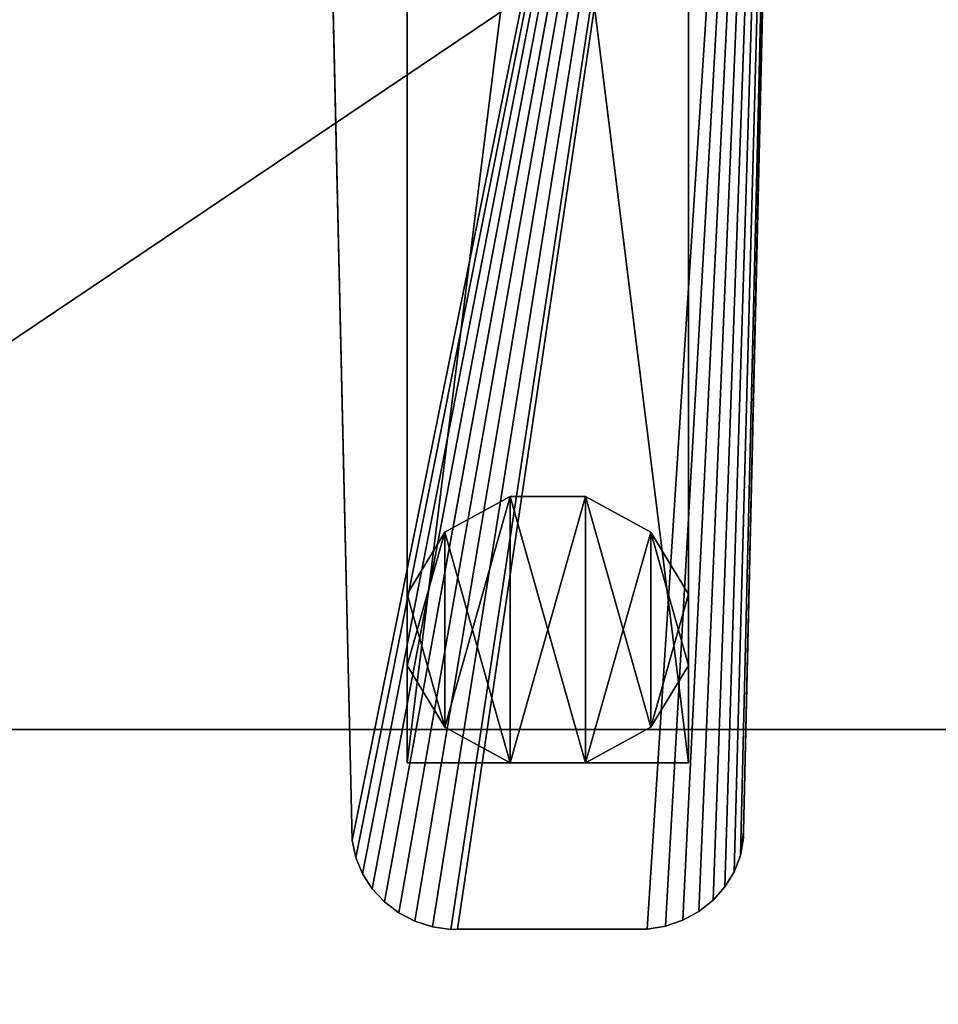
# Model space of a CAD drawing. Extents: x 18 to 10716, y -5653 to 10749.
# Drawn here: x 5254 to 5393, y -506 to -358 of the extents above; entities that cross this region are included whole.
import ezdxf

# ---------------------------------------------------------------- set-up
doc = ezdxf.new("R2010")
doc.units = 0
doc.header["$LTSCALE"] = 25.4
doc.layers.get('0').update_dxf_attribs({"color": 13, "linetype": 'CONTINUOUS'})

# ---------------------------------------------------------------- blocks, each defined once
blk = doc.blocks.new('SLAB_417279AE-A238-43F7-90')
at = {"color": 0}
for p, q in [((12.21, -351.64, 30), (5.12, -24.76, 30)), ((5.12, -24.76, 35), (12.21, -351.64, 35)), ((12.21, -351.64, 30), (5.12, -24.76, 30)), ((5.12, -24.76, 35), (12.21, -351.64, 35)), ((67.82, -350.33, 30), (74.79, -29.13, 30)), ((74.79, -29.13, 35), (67.82, -350.33, 35)), ((67.82, -350.33, 30), (74.79, -29.13, 30)), ((74.79, -29.13, 35), (67.82, -350.33, 35)), ((67.82, -351.31, 30), (67.82, -350.33, 30)), ((67.82, -350.33, 30), (67.82, -350.33, 35)), ((67.82, -350.33, 35), (67.82, -351.31, 35)), ((67.82, -350.33, 30), (67.82, -350.33, 35)), ((12.21, -351.64, 30), (12.21, -351.64, 35)), ((12.21, -351.64, 30), (12.72, -354.21, 30)), ((12.72, -354.21, 35), (12.21, -351.64, 35)), ((12.21, -351.64, 30), (12.21, -351.64, 35)), ((12.21, -351.64, 30), (12.72, -354.21, 30)), ((12.72, -354.21, 35), (12.21, -351.64, 35)), ((67.37, -353.9, 30), (67.82, -351.31, 30)), ((67.82, -351.31, 35), (67.37, -353.9, 35)), ((67.82, -351.31, 30), (67.82, -351.31, 35)), ((67.82, -351.31, 30), (67.82, -351.31, 35)), ((12.72, -354.21, 30), (12.72, -354.21, 35)), ((12.72, -354.21, 30), (13.67, -356.66, 30)), ((13.67, -356.66, 35), (12.72, -354.21, 35)), ((12.72, -354.21, 30), (12.72, -354.21, 35)), ((12.72, -354.21, 30), (13.67, -356.66, 30)), ((13.67, -356.66, 35), (12.72, -354.21, 35)), ((66.47, -356.36, 30), (67.37, -353.9, 30)), ((67.37, -353.9, 35), (66.47, -356.36, 35)), ((66.47, -356.36, 30), (67.37, -353.9, 30)), ((67.37, -353.9, 35), (66.47, -356.36, 35)), ((67.37, -353.9, 30), (67.37, -353.9, 35)), ((67.37, -353.9, 30), (67.37, -353.9, 35)), ((13.67, -356.66, 30), (13.67, -356.66, 35)), ((13.67, -356.66, 30), (15.03, -358.9, 30)), ((15.03, -358.9, 35), (13.67, -356.66, 35)), ((13.67, -356.66, 30), (13.67, -356.66, 35)), ((13.67, -356.66, 30), (15.03, -358.9, 30)), ((15.03, -358.9, 35), (13.67, -356.66, 35)), ((65.16, -358.64, 30), (66.47, -356.36, 30)), ((66.47, -356.36, 35), (65.16, -358.64, 35)), ((65.16, -358.64, 30), (66.47, -356.36, 30)), ((66.47, -356.36, 35), (65.16, -358.64, 35)), ((66.47, -356.36, 30), (66.47, -356.36, 35)), ((66.47, -356.36, 30), (66.47, -356.36, 35)), ((15.03, -358.9, 30), (15.03, -358.9, 35)), ((15.03, -358.9, 30), (16.76, -360.88, 30)), ((16.76, -360.88, 35), (15.03, -358.9, 35)), ((15.03, -358.9, 30), (15.03, -358.9, 35)), ((15.03, -358.9, 30), (16.76, -360.88, 30)), ((16.76, -360.88, 35), (15.03, -358.9, 35)), ((63.47, -360.65, 30), (65.16, -358.64, 30)), ((65.16, -358.64, 35), (63.47, -360.65, 35)), ((63.47, -360.65, 30), (65.16, -358.64, 30)), ((65.16, -358.64, 35), (63.47, -360.65, 35)), ((65.16, -358.64, 30), (65.16, -358.64, 35)), ((65.16, -358.64, 30), (65.16, -358.64, 35)), ((16.76, -360.88, 30), (16.76, -360.88, 35)), ((16.76, -360.88, 30), (18.81, -362.52, 30)), ((18.81, -362.52, 35), (16.76, -360.88, 35)), ((16.76, -360.88, 30), (16.76, -360.88, 35)), ((16.76, -360.88, 30), (18.81, -362.52, 30)), ((18.81, -362.52, 35), (16.76, -360.88, 35)), ((61.46, -362.33, 30), (63.47, -360.65, 30)), ((63.47, -360.65, 35), (61.46, -362.33, 35)), ((61.46, -362.33, 30), (63.47, -360.65, 30)), ((63.47, -360.65, 35), (61.46, -362.33, 35)), ((63.47, -360.65, 30), (63.47, -360.65, 35)), ((63.47, -360.65, 30), (63.47, -360.65, 35)), ((18.81, -362.52, 30), (18.81, -362.52, 35)), ((18.81, -362.52, 30), (21.11, -363.78, 30)), ((21.11, -363.78, 35), (18.81, -362.52, 35)), ((18.81, -362.52, 30), (18.81, -362.52, 35)), ((18.81, -362.52, 30), (21.11, -363.78, 30)), ((21.11, -363.78, 35), (18.81, -362.52, 35)), ((59.19, -363.65, 30), (61.46, -362.33, 30)), ((61.46, -362.33, 35), (59.19, -363.65, 35)), ((59.19, -363.65, 30), (61.46, -362.33, 30)), ((61.46, -362.33, 35), (59.19, -363.65, 35)), ((61.46, -362.33, 30), (61.46, -362.33, 35)), ((61.46, -362.33, 30), (61.46, -362.33, 35)), ((21.11, -363.78, 30), (21.11, -363.78, 35)), ((21.11, -363.78, 30), (23.6, -364.63, 30)), ((23.6, -364.63, 35), (21.11, -363.78, 35)), ((21.11, -363.78, 30), (21.11, -363.78, 35)), ((21.11, -363.78, 30), (23.6, -364.63, 30)), ((23.6, -364.63, 35), (21.11, -363.78, 35)), ((56.72, -364.54, 30), (59.19, -363.65, 30)), ((59.19, -363.65, 35), (56.72, -364.54, 35)), ((56.72, -364.54, 30), (59.19, -363.65, 30)), ((59.19, -363.65, 35), (56.72, -364.54, 35)), ((59.19, -363.65, 30), (59.19, -363.65, 35)), ((59.19, -363.65, 30), (59.19, -363.65, 35)), ((23.6, -364.63, 30), (23.6, -364.63, 35)), ((23.6, -364.63, 30), (26.19, -365.02, 30)), ((26.19, -365.02, 35), (23.6, -364.63, 35)), ((23.6, -364.63, 30), (23.6, -364.63, 35)), ((23.6, -364.63, 30), (26.19, -365.02, 30)), ((26.19, -365.02, 35), (23.6, -364.63, 35)), ((26.19, -365.02, 30), (27.18, -365, 30)), ((27.18, -365, 35), (26.19, -365.02, 35)), ((26.19, -365.02, 30), (27.18, -365, 30)), ((27.18, -365, 35), (26.19, -365.02, 35)), ((26.19, -365.02, 30), (26.19, -365.02, 35)), ((26.19, -365.02, 30), (26.19, -365.02, 35)), ((27.18, -365, 30), (27.18, -365, 35)), ((27.18, -365, 30), (27.18, -365, 35)), ((54.13, -365, 30), (27.18, -365, 30)), ((27.18, -365, 35), (54.13, -365, 35)), ((54.13, -365, 30), (27.18, -365, 30)), ((27.18, -365, 35), (54.13, -365, 35)), ((54.13, -365, 30), (56.72, -364.54, 30)), ((56.72, -364.54, 35), (54.13, -365, 35)), ((54.13, -365, 30), (56.72, -364.54, 30)), ((56.72, -364.54, 35), (54.13, -365, 35)), ((54.13, -365, 30), (54.13, -365, 35)), ((54.13, -365, 30), (54.13, -365, 35)), ((56.72, -364.54, 30), (56.72, -364.54, 35)), ((56.72, -364.54, 30), (56.72, -364.54, 35))]:
    blk.add_line(p, q, dxfattribs=at)
mesh = blk.add_polyface(dxfattribs=at)
corners = [(80, 0, 30), (0, -3.5, 30), (0, 0, 30), (1.22, -10.39, 30), (2.32, -13.43, 30), (3.41, -16.18, 30), (5.12, -24.76, 30), (76.21, -17.55, 30), (12.21, -351.64, 30), (12.72, -354.21, 30), (13.67, -356.66, 30), (15.03, -358.9, 30), (16.76, -360.88, 30), (74.75, -26.18, 30), (18.81, -362.52, 30), (21.11, -363.78, 30), (23.6, -364.63, 30), (26.19, -365.02, 30), (27.18, -365, 30), (54.13, -365, 30), (56.72, -364.54, 30), (59.19, -363.65, 30), (61.46, -362.33, 30), (63.47, -360.65, 30), (65.16, -358.64, 30), (66.47, -356.36, 30), (67.37, -353.9, 30), (67.82, -350.33, 30), (78.85, -10.13, 30), (80.02, -3.23, 30), (74.79, -29.13, 30)]
mesh.append_faces([[corners[k] for k in face] for face in [(0, 1, 2), (28, 0, 29)]], dxfattribs={"vtx0": -1, "color": 0})
mesh.append_faces([[corners[k] for k in face] for face in [(1, 0, 3), (3, 0, 4), (4, 0, 5), (5, 0, 6), (6, 7, 8), (8, 7, 9), (9, 7, 10), (10, 7, 11), (11, 7, 12), (12, 13, 14), (14, 13, 15), (15, 13, 16), (16, 13, 17), (17, 13, 18), (18, 13, 19), (19, 13, 20), (20, 13, 21), (21, 13, 22), (22, 13, 23), (23, 13, 24), (24, 13, 25), (25, 13, 26), (26, 13, 27), (7, 0, 28)]], dxfattribs={"vtx0": -1, "vtx1": -1, "color": 0})
mesh.append_faces([[corners[k] for k in face] for face in [(6, 0, 7)]], dxfattribs={"vtx0": -1, "vtx1": -1, "vtx2": -1, "color": 0})
mesh.append_faces([[corners[k] for k in face] for face in [(12, 7, 13)]], dxfattribs={"vtx0": -1, "vtx2": -1, "color": 0})
mesh.append_faces([[corners[k] for k in face] for face in [(30, 27, 13)]], dxfattribs={"vtx1": -1, "color": 0})
mesh = blk.add_polyface(dxfattribs=at)
corners = [(74.79, -29.13, 35), (74.75, -26.18, 35), (67.82, -350.33, 35), (0, -3.5, 35), (80, 0, 35), (0, 0, 35), (1.22, -10.39, 35), (2.32, -13.43, 35), (3.41, -16.18, 35), (5.12, -24.76, 35), (76.21, -17.55, 35), (12.21, -351.64, 35), (12.72, -354.21, 35), (13.67, -356.66, 35), (15.03, -358.9, 35), (16.76, -360.88, 35), (18.81, -362.52, 35), (21.11, -363.78, 35), (23.6, -364.63, 35), (26.19, -365.02, 35), (27.18, -365, 35), (54.13, -365, 35), (56.72, -364.54, 35), (59.19, -363.65, 35), (61.46, -362.33, 35), (63.47, -360.65, 35), (65.16, -358.64, 35), (66.47, -356.36, 35), (67.37, -353.9, 35), (78.85, -10.13, 35), (80.02, -3.23, 35)]
mesh.append_faces([[corners[k] for k in face] for face in [(3, 4, 5), (4, 29, 30)]], dxfattribs={"vtx0": -1, "color": 0})
mesh.append_faces([[corners[k] for k in face] for face in [(10, 15, 1)]], dxfattribs={"vtx0": -1, "vtx1": -1, "color": 0})
mesh.append_faces([[corners[k] for k in face] for face in [(4, 9, 10)]], dxfattribs={"vtx0": -1, "vtx1": -1, "vtx2": -1, "color": 0})
mesh.append_faces([[corners[k] for k in face] for face in [(4, 3, 6), (4, 6, 7), (4, 7, 8), (4, 8, 9), (10, 9, 11), (10, 11, 12), (10, 12, 13), (10, 13, 14), (10, 14, 15), (1, 15, 16), (1, 16, 17), (1, 17, 18), (1, 18, 19), (1, 19, 20), (1, 20, 21), (1, 21, 22), (1, 22, 23), (1, 23, 24), (1, 24, 25), (1, 25, 26), (1, 26, 27), (1, 27, 28), (1, 28, 2), (4, 10, 29)]], dxfattribs={"vtx0": -1, "vtx2": -1, "color": 0})
mesh.append_faces([[corners[k] for k in face] for face in [(0, 1, 2)]], dxfattribs={"vtx1": -1, "color": 0})
mesh = blk.add_polyface(dxfattribs=at)
corners = [(5.12, -24.76, 35), (12.21, -351.64, 30), (12.21, -351.64, 35), (5.12, -24.76, 30)]
mesh.append_faces([[corners[k] for k in face] for face in [(0, 1, 2), (1, 0, 3)]], dxfattribs={"vtx0": -1, "color": 0})
mesh = blk.add_polyface(dxfattribs=at)
corners = [(74.79, -29.13, 30), (67.82, -350.33, 35), (67.82, -350.33, 30), (74.79, -29.13, 35)]
mesh.append_faces([[corners[k] for k in face] for face in [(0, 1, 2), (1, 0, 3)]], dxfattribs={"vtx0": -1, "color": 0})
mesh = blk.add_polyface(dxfattribs=at)
corners = [(67.82, -350.33, 30), (67.82, -351.31, 35), (67.82, -351.31, 30), (67.82, -350.33, 35)]
mesh.append_faces([[corners[k] for k in face] for face in [(0, 1, 2), (1, 0, 3)]], dxfattribs={"vtx0": -1, "color": 0})
mesh = blk.add_polyface(dxfattribs=at)
corners = [(12.21, -351.64, 35), (12.72, -354.21, 30), (12.72, -354.21, 35), (12.21, -351.64, 30)]
mesh.append_faces([[corners[k] for k in face] for face in [(0, 1, 2), (1, 0, 3)]], dxfattribs={"vtx0": -1, "color": 0})
mesh = blk.add_polyface(dxfattribs=at)
corners = [(67.82, -351.31, 30), (67.37, -353.9, 35), (67.37, -353.9, 30), (67.82, -351.31, 35)]
mesh.append_faces([[corners[k] for k in face] for face in [(0, 1, 2), (1, 0, 3)]], dxfattribs={"vtx0": -1, "color": 0})
mesh = blk.add_polyface(dxfattribs=at)
corners = [(12.72, -354.21, 35), (13.67, -356.66, 30), (13.67, -356.66, 35), (12.72, -354.21, 30)]
mesh.append_faces([[corners[k] for k in face] for face in [(0, 1, 2), (1, 0, 3)]], dxfattribs={"vtx0": -1, "color": 0})
mesh = blk.add_polyface(dxfattribs=at)
corners = [(67.37, -353.9, 30), (66.47, -356.36, 35), (66.47, -356.36, 30), (67.37, -353.9, 35)]
mesh.append_faces([[corners[k] for k in face] for face in [(0, 1, 2), (1, 0, 3)]], dxfattribs={"vtx0": -1, "color": 0})
mesh = blk.add_polyface(dxfattribs=at)
corners = [(13.67, -356.66, 35), (15.03, -358.9, 30), (15.03, -358.9, 35), (13.67, -356.66, 30)]
mesh.append_faces([[corners[k] for k in face] for face in [(0, 1, 2), (1, 0, 3)]], dxfattribs={"vtx0": -1, "color": 0})
mesh = blk.add_polyface(dxfattribs=at)
corners = [(66.47, -356.36, 30), (65.16, -358.64, 35), (65.16, -358.64, 30), (66.47, -356.36, 35)]
mesh.append_faces([[corners[k] for k in face] for face in [(0, 1, 2), (1, 0, 3)]], dxfattribs={"vtx0": -1, "color": 0})
mesh = blk.add_polyface(dxfattribs=at)
corners = [(15.03, -358.9, 35), (16.76, -360.88, 30), (16.76, -360.88, 35), (15.03, -358.9, 30)]
mesh.append_faces([[corners[k] for k in face] for face in [(0, 1, 2), (1, 0, 3)]], dxfattribs={"vtx0": -1, "color": 0})
mesh = blk.add_polyface(dxfattribs=at)
corners = [(65.16, -358.64, 30), (63.47, -360.65, 35), (63.47, -360.65, 30), (65.16, -358.64, 35)]
mesh.append_faces([[corners[k] for k in face] for face in [(0, 1, 2), (1, 0, 3)]], dxfattribs={"vtx0": -1, "color": 0})
mesh = blk.add_polyface(dxfattribs=at)
corners = [(18.81, -362.52, 35), (16.76, -360.88, 30), (18.81, -362.52, 30), (16.76, -360.88, 35)]
mesh.append_faces([[corners[k] for k in face] for face in [(0, 1, 2), (1, 0, 3)]], dxfattribs={"vtx0": -1, "color": 0})
mesh = blk.add_polyface(dxfattribs=at)
corners = [(63.47, -360.65, 35), (61.46, -362.33, 30), (63.47, -360.65, 30), (61.46, -362.33, 35)]
mesh.append_faces([[corners[k] for k in face] for face in [(0, 1, 2), (1, 0, 3)]], dxfattribs={"vtx0": -1, "color": 0})
mesh = blk.add_polyface(dxfattribs=at)
corners = [(21.11, -363.78, 35), (18.81, -362.52, 30), (21.11, -363.78, 30), (18.81, -362.52, 35)]
mesh.append_faces([[corners[k] for k in face] for face in [(0, 1, 2), (1, 0, 3)]], dxfattribs={"vtx0": -1, "color": 0})
mesh = blk.add_polyface(dxfattribs=at)
corners = [(61.46, -362.33, 35), (59.19, -363.65, 30), (61.46, -362.33, 30), (59.19, -363.65, 35)]
mesh.append_faces([[corners[k] for k in face] for face in [(0, 1, 2), (1, 0, 3)]], dxfattribs={"vtx0": -1, "color": 0})
mesh = blk.add_polyface(dxfattribs=at)
corners = [(23.6, -364.63, 35), (21.11, -363.78, 30), (23.6, -364.63, 30), (21.11, -363.78, 35)]
mesh.append_faces([[corners[k] for k in face] for face in [(0, 1, 2), (1, 0, 3)]], dxfattribs={"vtx0": -1, "color": 0})
mesh = blk.add_polyface(dxfattribs=at)
corners = [(59.19, -363.65, 35), (56.72, -364.54, 30), (59.19, -363.65, 30), (56.72, -364.54, 35)]
mesh.append_faces([[corners[k] for k in face] for face in [(0, 1, 2), (1, 0, 3)]], dxfattribs={"vtx0": -1, "color": 0})
mesh = blk.add_polyface(dxfattribs=at)
corners = [(26.19, -365.02, 35), (23.6, -364.63, 30), (26.19, -365.02, 30), (23.6, -364.63, 35)]
mesh.append_faces([[corners[k] for k in face] for face in [(0, 1, 2), (1, 0, 3)]], dxfattribs={"vtx0": -1, "color": 0})
mesh = blk.add_polyface(dxfattribs=at)
corners = [(27.18, -365, 35), (26.19, -365.02, 30), (27.18, -365, 30), (26.19, -365.02, 35)]
mesh.append_faces([[corners[k] for k in face] for face in [(0, 1, 2), (1, 0, 3)]], dxfattribs={"vtx0": -1, "color": 0})
mesh = blk.add_polyface(dxfattribs=at)
corners = [(54.13, -365, 35), (27.18, -365, 30), (54.13, -365, 30), (27.18, -365, 35)]
mesh.append_faces([[corners[k] for k in face] for face in [(0, 1, 2), (1, 0, 3)]], dxfattribs={"vtx0": -1, "color": 0})
mesh = blk.add_polyface(dxfattribs=at)
corners = [(56.72, -364.54, 35), (54.13, -365, 30), (56.72, -364.54, 30), (54.13, -365, 35)]
mesh.append_faces([[corners[k] for k in face] for face in [(0, 1, 2), (1, 0, 3)]], dxfattribs={"vtx0": -1, "color": 0})
blk = doc.blocks.new('SLAB_4CCE39BF-F97A-4AD7-A2')
at = {"color": 0}
for p, q in [((-40, 340, 10), (-40, 0, 10)), ((-40, 0, 30), (-40, 340, 30)), ((-40, 340, 10), (-40, 0, 10)), ((-40, 0, 30), (-40, 340, 30)), ((0, 0, 10), (0, 340, 10)), ((0, 340, 30), (0, 0, 30)), ((0, 0, 10), (0, 340, 10)), ((0, 340, 30), (0, 0, 30)), ((-40, 0, 10), (-40, 0, 30)), ((-40, 0, 10), (0, 0, 10)), ((0, 0, 30), (-40, 0, 30)), ((-40, 0, 10), (-40, 0, 30)), ((-40, 0, 10), (0, 0, 10)), ((0, 0, 30), (-40, 0, 30)), ((0, 0, 30), (0, 0, 10)), ((0, 0, 30), (0, 0, 10))]:
    blk.add_line(p, q, dxfattribs=at)
mesh = blk.add_polyface(dxfattribs=at)
corners = [(-40, 340, 30), (-40, 0, 10), (-40, 0, 30), (-40, 340, 10)]
mesh.append_faces([[corners[k] for k in face] for face in [(0, 1, 2), (1, 0, 3)]], dxfattribs={"vtx0": -1, "color": 0})
mesh = blk.add_polyface(dxfattribs=at)
corners = [(0, 340, 10), (-40, 0, 10), (-40, 340, 10), (0, 0, 10)]
mesh.append_faces([[corners[k] for k in face] for face in [(0, 1, 2), (1, 0, 3)]], dxfattribs={"vtx0": -1, "color": 0})
mesh = blk.add_polyface(dxfattribs=at)
corners = [(0, 0, 30), (-40, 340, 30), (-40, 0, 30), (0, 340, 30)]
mesh.append_faces([[corners[k] for k in face] for face in [(0, 1, 2), (1, 0, 3)]], dxfattribs={"vtx0": -1, "color": 0})
mesh = blk.add_polyface(dxfattribs=at)
corners = [(0, 340, 10), (0, 0, 30), (0, 0, 10), (0, 340, 30)]
mesh.append_faces([[corners[k] for k in face] for face in [(0, 1, 2), (1, 0, 3)]], dxfattribs={"vtx0": -1, "color": 0})
mesh = blk.add_polyface(dxfattribs=at)
corners = [(0, 0, 30), (-40, 0, 10), (0, 0, 10), (-40, 0, 30)]
mesh.append_faces([[corners[k] for k in face] for face in [(0, 1, 2), (1, 0, 3)]], dxfattribs={"vtx0": -1, "color": 0})
blk = doc.blocks.new('COLUMN_A5EE27AD-2F60-457D-')
at = {"color": 0}
for p, q in [((-5.36, 20), (-14.64, 14.64)), ((-14.64, 14.64, 5), (-5.36, 20, 5)), ((-5.36, 20), (-14.64, 14.64)), ((-14.64, 14.64, 5), (-5.36, 20, 5)), ((5.36, 20), (-5.36, 20)), ((-5.36, 20), (-5.36, 20, 5)), ((-5.36, 20, 5), (5.36, 20, 5)), ((-5.36, 20), (-5.36, 20, 5)), ((5.36, 20), (-5.36, 20)), ((-5.36, 20, 5), (5.36, 20, 5)), ((14.64, 14.64), (5.36, 20)), ((5.36, 20), (5.36, 20, 5)), ((5.36, 20, 5), (14.64, 14.64, 5)), ((5.36, 20), (5.36, 20, 5)), ((14.64, 14.64), (5.36, 20)), ((5.36, 20, 5), (14.64, 14.64, 5)), ((-14.64, 14.64), (-20, 5.36)), ((-20, 5.36, 5), (-14.64, 14.64, 5)), ((-14.64, 14.64), (-20, 5.36)), ((-20, 5.36, 5), (-14.64, 14.64, 5)), ((-14.64, 14.64), (-14.64, 14.64, 5)), ((-14.64, 14.64), (-14.64, 14.64, 5)), ((20, 5.36), (14.64, 14.64)), ((14.64, 14.64), (14.64, 14.64, 5)), ((14.64, 14.64, 5), (20, 5.36, 5)), ((14.64, 14.64), (14.64, 14.64, 5)), ((20, 5.36), (14.64, 14.64)), ((14.64, 14.64, 5), (20, 5.36, 5)), ((-20, 5.36), (-20, 5.36, 5)), ((-20, 5.36), (-20, -5.36)), ((-20, -5.36, 5), (-20, 5.36, 5)), ((-20, 5.36), (-20, 5.36, 5)), ((-20, 5.36), (-20, -5.36)), ((-20, -5.36, 5), (-20, 5.36, 5)), ((20, 5.36, 5), (20, 5.36)), ((20, -5.36), (20, 5.36)), ((20, 5.36, 5), (20, 5.36)), ((20, 5.36, 5), (20, -5.36, 5)), ((20, -5.36), (20, 5.36)), ((20, 5.36, 5), (20, -5.36, 5)), ((-20, -5.36), (-20, -5.36, 5)), ((-20, -5.36), (-14.64, -14.64)), ((-14.64, -14.64, 5), (-20, -5.36, 5)), ((-20, -5.36), (-20, -5.36, 5)), ((-20, -5.36), (-14.64, -14.64)), ((-14.64, -14.64, 5), (-20, -5.36, 5)), ((14.64, -14.64), (20, -5.36)), ((20, -5.36, 5), (14.64, -14.64, 5)), ((14.64, -14.64), (20, -5.36)), ((20, -5.36, 5), (14.64, -14.64, 5)), ((20, -5.36), (20, -5.36, 5)), ((20, -5.36), (20, -5.36, 5)), ((-14.64, -14.64), (-14.64, -14.64, 5)), ((-14.64, -14.64), (-5.36, -20)), ((-5.36, -20, 5), (-14.64, -14.64, 5)), ((-14.64, -14.64), (-14.64, -14.64, 5)), ((-14.64, -14.64), (-5.36, -20)), ((-5.36, -20, 5), (-14.64, -14.64, 5)), ((5.36, -20), (14.64, -14.64)), ((14.64, -14.64, 5), (5.36, -20, 5)), ((5.36, -20), (14.64, -14.64)), ((14.64, -14.64, 5), (5.36, -20, 5)), ((14.64, -14.64), (14.64, -14.64, 5)), ((14.64, -14.64), (14.64, -14.64, 5)), ((-5.36, -20), (-5.36, -20, 5)), ((-5.36, -20), (5.36, -20)), ((5.36, -20, 5), (-5.36, -20, 5)), ((-5.36, -20), (-5.36, -20, 5)), ((-5.36, -20), (5.36, -20)), ((5.36, -20, 5), (-5.36, -20, 5)), ((5.36, -20), (5.36, -20, 5)), ((5.36, -20), (5.36, -20, 5))]:
    blk.add_line(p, q, dxfattribs=at)
mesh = blk.add_polyface(dxfattribs=at)
corners = [(-14.64, 14.64), (-20, -5.36), (-20, 5.36), (-14.64, -14.64), (-5.36, 20), (-5.36, -20), (5.36, 20), (5.36, -20), (14.64, 14.64), (14.64, -14.64), (20, 5.36), (20, -5.36)]
mesh.append_faces([[corners[k] for k in face] for face in [(0, 1, 2), (9, 10, 11)]], dxfattribs={"vtx0": -1, "color": 0})
mesh.append_faces([[corners[k] for k in face] for face in [(1, 0, 3), (3, 4, 5), (5, 6, 7), (7, 8, 9)]], dxfattribs={"vtx0": -1, "vtx1": -1, "color": 0})
mesh.append_faces([[corners[k] for k in face] for face in [(3, 0, 4), (5, 4, 6), (7, 6, 8), (9, 8, 10)]], dxfattribs={"vtx0": -1, "vtx2": -1, "color": 0})
mesh = blk.add_polyface(dxfattribs=at)
corners = [(-14.64, -14.64, 5), (-20, 5.36, 5), (-20, -5.36, 5), (-14.64, 14.64, 5), (-5.36, -20, 5), (-5.36, 20, 5), (5.36, -20, 5), (5.36, 20, 5), (14.64, -14.64, 5), (14.64, 14.64, 5), (20, -5.36, 5), (20, 5.36, 5)]
mesh.append_faces([[corners[k] for k in face] for face in [(0, 1, 2), (9, 10, 11)]], dxfattribs={"vtx0": -1, "color": 0})
mesh.append_faces([[corners[k] for k in face] for face in [(1, 0, 3), (3, 4, 5), (5, 6, 7), (7, 8, 9)]], dxfattribs={"vtx0": -1, "vtx1": -1, "color": 0})
mesh.append_faces([[corners[k] for k in face] for face in [(3, 0, 4), (5, 4, 6), (7, 6, 8), (9, 8, 10)]], dxfattribs={"vtx0": -1, "vtx2": -1, "color": 0})
mesh = blk.add_polyface(dxfattribs=at)
corners = [(-14.64, 14.64, 5), (-5.36, 20), (-14.64, 14.64), (-5.36, 20, 5)]
mesh.append_faces([[corners[k] for k in face] for face in [(0, 1, 2), (1, 0, 3)]], dxfattribs={"vtx0": -1, "color": 0})
mesh = blk.add_polyface(dxfattribs=at)
corners = [(-5.36, 20, 5), (5.36, 20), (-5.36, 20), (5.36, 20, 5)]
mesh.append_faces([[corners[k] for k in face] for face in [(0, 1, 2), (1, 0, 3)]], dxfattribs={"vtx0": -1, "color": 0})
mesh = blk.add_polyface(dxfattribs=at)
corners = [(5.36, 20, 5), (14.64, 14.64), (5.36, 20), (14.64, 14.64, 5)]
mesh.append_faces([[corners[k] for k in face] for face in [(0, 1, 2), (1, 0, 3)]], dxfattribs={"vtx0": -1, "color": 0})
mesh = blk.add_polyface(dxfattribs=at)
corners = [(-14.64, 14.64, 5), (-20, 5.36), (-20, 5.36, 5), (-14.64, 14.64)]
mesh.append_faces([[corners[k] for k in face] for face in [(0, 1, 2), (1, 0, 3)]], dxfattribs={"vtx0": -1, "color": 0})
mesh = blk.add_polyface(dxfattribs=at)
corners = [(14.64, 14.64), (20, 5.36, 5), (20, 5.36), (14.64, 14.64, 5)]
mesh.append_faces([[corners[k] for k in face] for face in [(0, 1, 2), (1, 0, 3)]], dxfattribs={"vtx0": -1, "color": 0})
mesh = blk.add_polyface(dxfattribs=at)
corners = [(-20, 5.36, 5), (-20, -5.36), (-20, -5.36, 5), (-20, 5.36)]
mesh.append_faces([[corners[k] for k in face] for face in [(0, 1, 2), (1, 0, 3)]], dxfattribs={"vtx0": -1, "color": 0})
mesh = blk.add_polyface(dxfattribs=at)
corners = [(20, 5.36), (20, -5.36, 5), (20, -5.36), (20, 5.36, 5)]
mesh.append_faces([[corners[k] for k in face] for face in [(0, 1, 2), (1, 0, 3)]], dxfattribs={"vtx0": -1, "color": 0})
mesh = blk.add_polyface(dxfattribs=at)
corners = [(-20, -5.36, 5), (-14.64, -14.64), (-14.64, -14.64, 5), (-20, -5.36)]
mesh.append_faces([[corners[k] for k in face] for face in [(0, 1, 2), (1, 0, 3)]], dxfattribs={"vtx0": -1, "color": 0})
mesh = blk.add_polyface(dxfattribs=at)
corners = [(20, -5.36), (14.64, -14.64, 5), (14.64, -14.64), (20, -5.36, 5)]
mesh.append_faces([[corners[k] for k in face] for face in [(0, 1, 2), (1, 0, 3)]], dxfattribs={"vtx0": -1, "color": 0})
mesh = blk.add_polyface(dxfattribs=at)
corners = [(-5.36, -20, 5), (-14.64, -14.64), (-5.36, -20), (-14.64, -14.64, 5)]
mesh.append_faces([[corners[k] for k in face] for face in [(0, 1, 2), (1, 0, 3)]], dxfattribs={"vtx0": -1, "color": 0})
mesh = blk.add_polyface(dxfattribs=at)
corners = [(14.64, -14.64, 5), (5.36, -20), (14.64, -14.64), (5.36, -20, 5)]
mesh.append_faces([[corners[k] for k in face] for face in [(0, 1, 2), (1, 0, 3)]], dxfattribs={"vtx0": -1, "color": 0})
mesh = blk.add_polyface(dxfattribs=at)
corners = [(5.36, -20, 5), (-5.36, -20), (5.36, -20), (-5.36, -20, 5)]
mesh.append_faces([[corners[k] for k in face] for face in [(0, 1, 2), (1, 0, 3)]], dxfattribs={"vtx0": -1, "color": 0})
blk = doc.blocks.new('PEDA2_1')
at = {"color": 7}
for name, p in [('SLAB_417279AE-A238-43F7-90', (0.02, 365.02)), ('SLAB_4CCE39BF-F97A-4AD7-A2', (60.02, 25.02)), ('COLUMN_A5EE27AD-2F60-457D-', (40.02, 45.02))]:
    blk.add_blockref(name, p, dxfattribs=at)
blk = doc.blocks.new('PEDA_1')
at = {"color": 0}
blk.add_blockref('PEDA2_1', (10.19, -0.02), dxfattribs=at)
blk = doc.blocks.new('APAKSEJA-KAJA_12')
at = {"color": 0, "xscale": 1.158098233635043}
blk.add_blockref('PEDA_1', (-21.39, 0.02), dxfattribs=at)
blk = doc.blocks.new('1KAJA3POSMI_21')
at = {"color": 0, "xscale": 0.9130397605214117, "zscale": 0.9988336531357016}
blk.add_blockref('APAKSEJA-KAJA_12', (61.63, 39.49), dxfattribs=at)
blk = doc.blocks.new('SLAB_D1EDB328-F45E-4544-8C')
at = {"color": 0}
for p, q in [((422.77, 0), (-127.97, 0)), ((-127.97, 0, 25), (422.77, 0, 25)), ((422.77, 0), (-127.97, 0)), ((-127.97, 0, 25), (422.77, 0, 25))]:
    blk.add_line(p, q, dxfattribs=at)
mesh = blk.add_polyface(dxfattribs=at)
corners = [(-176.45, 662.99), (-177.97, 650), (-177.97, 654.37), (-177.97, 50), (-177.97, 45.63), (-176.45, 37.01), (-173.46, 671.21), (-173.46, 28.79), (-169.09, 678.79), (-169.09, 21.21), (-163.46, 685.49), (-163.46, 14.51), (-156.76, 691.11), (-156.76, 8.89), (-149.18, 695.49), (-149.18, 4.51), (-140.96, 698.48), (-140.96, 1.52), (-132.35, 700), (-132.35, 0), (-127.97, 700), (-127.97, 0), (912.72, 700), (422.77, 0), (448.14, 0.96), (549.27, -6.74), (649.11, -24.63), (746.63, -52.53), (840.82, -90.16), (930.72, -137.12), (1023.56, 696.16), (1015.41, -192.94), (1094.02, -257.03), (1133.46, 680.83), (1129.88, -292.89), (1270.7, -433.71), (1241.47, 655.42), (1346.67, 620.16), (1273.79, -436.81), (1280.96, -441.82), (1288.89, -445.52), (1297.34, -447.79), (1306.05, -448.55), (1314.77, -447.79), (1323.22, -445.52), (1331.15, -441.82), (1338.32, -436.81), (1341.41, -433.71), (1907.09, 131.97), (1448.18, 575.34), (1545.12, 521.35), (1636.66, 458.64), (1722.02, 387.76), (1761.25, 348.53), (1907.09, 202.68), (1910.19, 199.59), (1910.19, 135.07), (1915.21, 192.42), (1915.21, 142.23), (1918.9, 184.49), (1918.9, 150.16), (1921.17, 176.04), (1921.17, 158.61), (1921.93, 167.33)]
mesh.append_faces([[corners[k] for k in face] for face in [(0, 1, 2), (62, 61, 63)]], dxfattribs={"vtx0": -1, "color": 0})
mesh.append_faces([[corners[k] for k in face] for face in [(1, 0, 3), (3, 0, 4), (4, 0, 5), (5, 6, 7), (7, 8, 9), (9, 10, 11), (11, 12, 13), (13, 14, 15), (15, 16, 17), (17, 18, 19), (19, 20, 21), (21, 22, 23), (23, 22, 24), (24, 22, 25), (25, 22, 26), (26, 22, 27), (27, 22, 28), (28, 22, 29), (29, 30, 31), (31, 30, 32), (32, 33, 34), (34, 33, 35), (35, 37, 38), (38, 37, 39), (39, 37, 40), (40, 37, 41), (41, 37, 42), (42, 37, 43), (43, 37, 44), (44, 37, 45), (45, 37, 46), (46, 37, 47), (47, 37, 48), (48, 55, 56), (56, 57, 58), (58, 59, 60), (60, 61, 62)]], dxfattribs={"vtx0": -1, "vtx1": -1, "color": 0})
mesh.append_faces([[corners[k] for k in face] for face in [(5, 0, 6), (7, 6, 8), (9, 8, 10), (11, 10, 12), (13, 12, 14), (15, 14, 16), (17, 16, 18), (19, 18, 20), (21, 20, 22), (29, 22, 30), (32, 30, 33), (35, 33, 36), (35, 36, 37), (48, 37, 49), (48, 49, 50), (48, 50, 51), (48, 51, 52), (48, 52, 53), (48, 53, 54), (48, 54, 55), (56, 55, 57), (58, 57, 59), (60, 59, 61)]], dxfattribs={"vtx0": -1, "vtx2": -1, "color": 0})
mesh = blk.add_polyface(dxfattribs=at)
corners = [(-177.97, 650, 25), (-176.45, 662.99, 25), (-177.97, 654.37, 25), (-177.97, 50, 25), (-177.97, 45.63, 25), (-176.45, 37.01, 25), (-173.46, 671.21, 25), (-173.46, 28.79, 25), (-169.09, 678.79, 25), (-169.09, 21.21, 25), (-163.46, 685.49, 25), (-163.46, 14.51, 25), (-156.76, 691.11, 25), (-156.76, 8.89, 25), (-149.18, 695.49, 25), (-149.18, 4.51, 25), (-140.96, 698.48, 25), (-140.96, 1.52, 25), (-132.35, 700, 25), (-132.35, 0, 25), (-127.97, 700, 25), (-127.97, 0, 25), (912.72, 700, 25), (422.77, 0, 25), (448.14, 0.96, 25), (549.27, -6.74, 25), (649.11, -24.63, 25), (746.63, -52.53, 25), (840.82, -90.16, 25), (930.72, -137.12, 25), (1023.56, 696.16, 25), (1015.41, -192.94, 25), (1094.02, -257.03, 25), (1133.46, 680.83, 25), (1129.88, -292.89, 25), (1270.7, -433.71, 25), (1241.47, 655.42, 25), (1346.67, 620.16, 25), (1273.79, -436.81, 25), (1280.96, -441.82, 25), (1288.89, -445.52, 25), (1297.34, -447.79, 25), (1306.05, -448.55, 25), (1314.77, -447.79, 25), (1323.22, -445.52, 25), (1331.15, -441.82, 25), (1338.32, -436.81, 25), (1341.41, -433.71, 25), (1907.09, 131.97, 25), (1448.18, 575.34, 25), (1545.12, 521.35, 25), (1636.66, 458.64, 25), (1722.02, 387.76, 25), (1761.25, 348.53, 25), (1907.09, 202.68, 25), (1910.19, 199.59, 25), (1910.19, 135.07, 25), (1915.21, 192.42, 25), (1915.21, 142.23, 25), (1918.9, 184.49, 25), (1918.9, 150.16, 25), (1921.17, 176.04, 25), (1921.17, 158.61, 25), (1921.93, 167.33, 25)]
mesh.append_faces([[corners[k] for k in face] for face in [(0, 1, 2), (61, 62, 63)]], dxfattribs={"vtx0": -1, "color": 0})
mesh.append_faces([[corners[k] for k in face] for face in [(1, 5, 6), (6, 7, 8), (8, 9, 10), (10, 11, 12), (12, 13, 14), (14, 15, 16), (16, 17, 18), (18, 19, 20), (20, 21, 22), (22, 29, 30), (30, 32, 33), (33, 35, 36), (36, 35, 37), (37, 48, 49), (49, 48, 50), (50, 48, 51), (51, 48, 52), (52, 48, 53), (53, 48, 54), (54, 48, 55), (55, 56, 57), (57, 58, 59), (59, 60, 61)]], dxfattribs={"vtx0": -1, "vtx1": -1, "color": 0})
mesh.append_faces([[corners[k] for k in face] for face in [(1, 0, 3), (1, 3, 4), (1, 4, 5), (6, 5, 7), (8, 7, 9), (10, 9, 11), (12, 11, 13), (14, 13, 15), (16, 15, 17), (18, 17, 19), (20, 19, 21), (22, 21, 23), (22, 23, 24), (22, 24, 25), (22, 25, 26), (22, 26, 27), (22, 27, 28), (22, 28, 29), (30, 29, 31), (30, 31, 32), (33, 32, 34), (33, 34, 35), (37, 35, 38), (37, 38, 39), (37, 39, 40), (37, 40, 41), (37, 41, 42), (37, 42, 43), (37, 43, 44), (37, 44, 45), (37, 45, 46), (37, 46, 47), (37, 47, 48), (55, 48, 56), (57, 56, 58), (59, 58, 60), (61, 60, 62)]], dxfattribs={"vtx0": -1, "vtx2": -1, "color": 0})
mesh = blk.add_polyface(dxfattribs=at)
corners = [(422.77, 0, 25), (-127.97, 0), (422.77, 0), (-127.97, 0, 25)]
mesh.append_faces([[corners[k] for k in face] for face in [(0, 1, 2), (1, 0, 3)]], dxfattribs={"vtx0": -1, "color": 0})
blk = doc.blocks.new('TAISNAIS3POSMU_21')
at = {"color": 7}
blk.add_blockref('SLAB_D1EDB328-F45E-4544-8C', (78.59, 69.52, 1216), dxfattribs=at)
at = {"color": 0}
blk.add_blockref('1KAJA3POSMI_21', (22.83, 0), dxfattribs=at)

msp = doc.modelspace()

# ---------------------------------------------------------------- block references
at = {"color": 0}
msp.add_blockref('TAISNAIS3POSMU_21', (5215.83, -534.02), dxfattribs=at)

doc.saveas('drawing.dxf')
